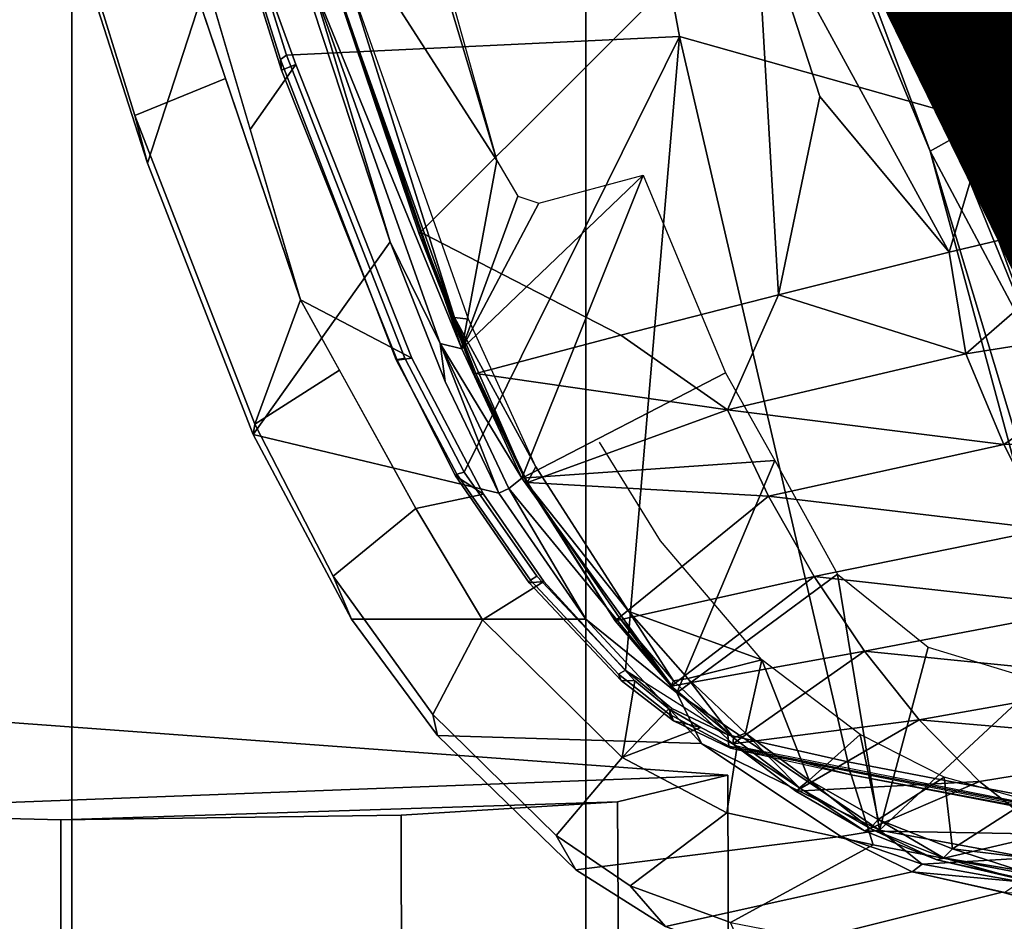
# Model space of a CAD drawing. Units: inches. Extents: x -15.6 to 11.5, y -13.6 to 13.6.
# Drawn here: x -5 to -4, y -3.8 to -3 of the extents above; entities that cross this region are included whole.
import ezdxf

# ---------------------------------------------------------------- set-up
doc = ezdxf.new("R2010")
doc.units = ezdxf.units.IN
doc.header["$MEASUREMENT"] = 0
for name, color, linetype in [('SEAT-BASE', 5, 'Continuous'), ('SEAT-CHASSIS', 5, 'Continuous'), ('SEAT-FABRIC', 5, 'Continuous'), ('SEAT-FRAME', 5, 'Continuous'), ('SEAT-TYPE', 7, 'Continuous')]:
    doc.layers.add(name, color=color, linetype=linetype)
doc.styles.get("Standard").update_dxf_attribs({"font": 'arial.ttf'})

msp = doc.modelspace()

# ---------------------------------------------------------------- linework, layer by layer
at = {"layer": 'SEAT-BASE'}
for points in [[(-0.67438, -1.1905, 4.18321), (-4.03825, -11.61388, 3.16155), (-4.16678, -11.63853, 3.24231), (-0.719, -1.15117, 4.30177)], [(-0.93187, -1.49334, 5.66218), (-0.719, -1.15117, 4.30177), (-4.16678, -11.63853, 3.24231), (-3.33844, -9.57271, 3.98791)], [(-0.67438, -1.1905, 4.18321), (-0.58469, -1.26138, 4.11898), (-3.91126, -11.63935, 3.10956), (-4.03825, -11.61388, 3.16155)], [(-1.24954, -1.65177, 6.51612), (-4.32402, -12.23128, 4.20767), (-4.37464, -12.71216, 4.13891), (-1.04372, -1.70103, 6.6264)], [(-1.24954, -1.65177, 6.51612), (-1.32483, -1.78038, 6.44774), (-3.86783, -10.5115, 4.5256), (-4.32402, -12.23128, 4.20767)], [(-0.84316, -1.83925, 6.67462), (-1.04372, -1.70103, 6.6264), (-4.37464, -12.71216, 4.13891), (-4.26544, -12.71088, 4.17757)], [(-0.73977, -1.90272, 6.68621), (-0.84316, -1.83925, 6.67462), (-4.26544, -12.71088, 4.17757), (-4.14873, -12.76648, 4.18326)], [(-4.14755, -12.76686, 4.18326), (-0.5199, -1.97416, 6.68621), (-0.73977, -1.90272, 6.68621), (-4.14873, -12.76648, 4.18326)], [(-4.14755, -12.76686, 4.18326), (-4.02045, -12.79048, 4.17757), (-0.39896, -1.98358, 6.67462), (-0.5199, -1.97416, 6.68621)]]:
    msp.add_3dface(points, dxfattribs=at)
at = {"layer": 'SEAT-CHASSIS'}
for points in [[(-4.76572, -2.77039, 13.27154), (-4.87072, -3.09394, 13.73073), (-4.95922, -2.81952, 13.71294), (-5.03634, -2.51982, 13.69709)], [(-4.67385, -2.61022, 13.21948), (-4.67385, -2.61022, 13.21948), (-4.52973, -3.0913, 13.24248), (-4.73995, -2.76387, 13.25063)], [(-4.6346, -2.71401, 13.20954), (-4.6346, -2.71401, 13.20954), (-4.52973, -3.0913, 13.24248), (-4.67385, -2.61022, 13.21948)], [(-4.8831, -3.04744, 13.8466), (-4.79454, -3.01146, 13.92443), (-4.91458, -2.65724, 13.90083), (-4.9789, -2.73862, 13.82734)], [(-4.91458, -2.65724, 13.90083), (-4.91458, -2.65724, 13.90083), (-4.72129, -3.22758, 13.93883), (-4.81953, -2.89479, 13.92263)], [(-4.81953, -2.89479, 13.92263), (-4.77041, -3.06118, 13.93073), (-4.72601, -2.99761, 13.89187), (-4.83617, -2.69397, 13.87569)], [(-4.87072, -3.09394, 13.73073), (-4.8831, -3.04744, 13.8466), (-4.9789, -2.73862, 13.82734), (-4.95922, -2.81952, 13.71294)], [(-4.52973, -3.0913, 13.24248), (-4.52973, -3.0913, 13.24248), (-4.5638, -3.27534, 13.27501), (-4.73995, -2.76387, 13.25063)], [(-4.71167, -2.91339, 13.26409), (-4.71167, -2.91339, 13.26409), (-4.73995, -2.76387, 13.25063), (-4.5638, -3.27534, 13.27501)], [(-4.63389, -3.171, 13.2902), (-4.76753, -3.35885, 13.75016), (-4.87072, -3.09394, 13.73073), (-4.76572, -2.77039, 13.27154)], [(-4.71167, -2.91339, 13.26409), (-4.71167, -2.91339, 13.26409), (-4.63389, -3.171, 13.2902), (-4.76572, -2.77039, 13.27154)], [(-4.5638, -3.27534, 13.27501), (-4.5638, -3.27534, 13.27501), (-4.5848, -3.27007, 13.28188), (-4.71167, -2.91339, 13.26409)], [(-4.5848, -3.27007, 13.28188), (-4.5848, -3.27007, 13.28188), (-4.63389, -3.171, 13.2902), (-4.71167, -2.91339, 13.26409)], [(-4.72129, -3.22758, 13.93883), (-4.61255, -3.28439, 13.90703), (-4.72601, -2.99761, 13.89187), (-4.77041, -3.06118, 13.93073)], [(-4.8831, -3.04744, 13.8466), (-4.76615, -3.34897, 13.87), (-4.72129, -3.22758, 13.93883), (-4.79454, -3.01146, 13.92443)], [(-4.87072, -3.09394, 13.73073), (-4.76753, -3.35885, 13.75016), (-4.76615, -3.34897, 13.87), (-4.8831, -3.04744, 13.8466)], [(-4.52973, -3.0913, 13.24248), (-4.52973, -3.0913, 13.24248), (-4.50916, -3.12636, 13.2443), (-4.5638, -3.27534, 13.27501)], [(-4.38675, -3.10576, 13.2174), (-4.38675, -3.10576, 13.2174), (-4.5638, -3.27534, 13.27501), (-4.48861, -3.13298, 13.24108)], [(-4.50504, -3.40153, 13.28346), (-4.50504, -3.40153, 13.28346), (-4.5638, -3.27534, 13.27501), (-4.38675, -3.10576, 13.2174)], [(-4.38675, -3.10576, 13.2174), (-4.38675, -3.10576, 13.2174), (-4.30619, -3.29873, 13.23002), (-4.50504, -3.40153, 13.28346)], [(-4.50916, -3.12636, 13.2443), (-4.50916, -3.12636, 13.2443), (-4.48861, -3.13298, 13.24108), (-4.5638, -3.27534, 13.27501)], [(-4.52775, -3.4162, 13.30588), (-4.76753, -3.35885, 13.75016), (-4.63389, -3.171, 13.2902), (-4.58005, -3.30717, 13.29808)], [(-4.5848, -3.27007, 13.28188), (-4.5848, -3.27007, 13.28188), (-4.58005, -3.30717, 13.29808), (-4.63389, -3.171, 13.2902)], [(-4.76615, -3.34897, 13.87), (-4.68333, -3.29624, 13.94629), (-4.72129, -3.22758, 13.93883), (-4.76615, -3.34897, 13.87)], [(-4.61255, -3.28439, 13.90703), (-4.72129, -3.22758, 13.93883), (-4.6086, -3.43139, 13.96097), (-4.54257, -3.41713, 13.92036)], [(-4.50504, -3.40153, 13.28346), (-4.50504, -3.40153, 13.28346), (-4.51781, -3.41188, 13.29166), (-4.5848, -3.27007, 13.28188)], [(-4.58005, -3.30717, 13.29808), (-4.58005, -3.30717, 13.29808), (-4.5848, -3.27007, 13.28188), (-4.52775, -3.4162, 13.30588)], [(-4.52775, -3.4162, 13.30588), (-4.52775, -3.4162, 13.30588), (-4.5848, -3.27007, 13.28188), (-4.51781, -3.41188, 13.29166)], [(-4.50504, -3.40153, 13.28346), (-4.50504, -3.40153, 13.28346), (-4.5848, -3.27007, 13.28188), (-4.5638, -3.27534, 13.27501)], [(-4.68958, -3.4974, 13.88461), (-4.6086, -3.43139, 13.96097), (-4.68333, -3.29624, 13.94629), (-4.76615, -3.34897, 13.87)], [(-4.30619, -3.29873, 13.23002), (-4.30619, -3.29873, 13.23002), (-4.25787, -3.38445, 13.23661), (-4.50504, -3.40153, 13.28346)], [(-4.67155, -3.53939, 13.76971), (-4.68958, -3.4974, 13.88461), (-4.76615, -3.34897, 13.87), (-4.76753, -3.35885, 13.75016)], [(-4.44276, -3.53917, 13.30574), (-4.67155, -3.53939, 13.76971), (-4.76753, -3.35885, 13.75016), (-4.52775, -3.4162, 13.30588)], [(-4.35375, -3.61132, 13.29206), (-4.35375, -3.61132, 13.29206), (-4.50504, -3.40153, 13.28346), (-4.25787, -3.38445, 13.23661)], [(-4.25787, -3.38445, 13.23661), (-4.25787, -3.38445, 13.23661), (-4.19672, -3.49551, 13.24221), (-4.35375, -3.61132, 13.29206)], [(-4.50504, -3.40153, 13.28346), (-4.50504, -3.40153, 13.28346), (-4.35375, -3.61132, 13.29206), (-4.51781, -3.41188, 13.29166)], [(-4.52775, -3.4162, 13.30588), (-4.52775, -3.4162, 13.30588), (-4.51781, -3.41188, 13.29166), (-4.44276, -3.53917, 13.30574)], [(-4.44276, -3.53917, 13.30574), (-4.44276, -3.53917, 13.30574), (-4.51781, -3.41188, 13.29166), (-4.35375, -3.61132, 13.29206)], [(-4.6086, -3.43139, 13.96097), (-4.54358, -3.53992, 13.97383), (-4.4837, -3.50267, 13.93771), (-4.54257, -3.41713, 13.92036)], [(-4.68958, -3.4974, 13.88461), (-4.59195, -3.63247, 13.90536), (-4.54358, -3.53992, 13.97383), (-4.6086, -3.43139, 13.96097)], [(-4.67155, -3.53939, 13.76971), (-4.58763, -3.65309, 13.78727), (-4.59195, -3.63247, 13.90536), (-4.68958, -3.4974, 13.88461)], [(-4.35375, -3.61132, 13.29206), (-4.35375, -3.61132, 13.29206), (-4.19672, -3.49551, 13.24221), (-4.15589, -3.74539, 13.25631)], [(-4.15589, -3.74539, 13.25631), (-4.15589, -3.74539, 13.25631), (-4.19672, -3.49551, 13.24221), (-4.10829, -3.56663, 13.22681)], [(-4.4837, -3.50267, 13.93771), (-4.54358, -3.53992, 13.97383), (-4.40724, -3.67452, 14.00157), (-4.39466, -3.59941, 13.96145)], [(-4.44276, -3.53917, 13.30574), (-4.3297, -3.66061, 13.30299), (-4.58763, -3.65309, 13.78727), (-4.67155, -3.53939, 13.76971)], [(-4.44276, -3.53917, 13.30574), (-4.44276, -3.53917, 13.30574), (-4.35375, -3.61132, 13.29206), (-4.3297, -3.66061, 13.30299)], [(-4.47158, -3.75074, 13.93071), (-4.40724, -3.67452, 14.00157), (-4.54358, -3.53992, 13.97383), (-4.59195, -3.63247, 13.90536)], [(-4.15589, -3.74539, 13.25631), (-4.15589, -3.74539, 13.25631), (-4.10829, -3.56663, 13.22681), (-3.99896, -3.59981, 13.17997)], [(-4.39466, -3.59941, 13.96145), (-4.39466, -3.59941, 13.96145), (-4.40724, -3.67452, 14.00157), (-4.36142, -3.6269, 13.97304)], [(-4.15589, -3.74539, 13.25631), (-4.15589, -3.74539, 13.25631), (-3.99896, -3.59981, 13.17997), (-4.00953, -3.7725, 13.18889)], [(-4.35375, -3.61132, 13.29206), (-4.35375, -3.61132, 13.29206), (-4.15589, -3.74539, 13.25631), (-4.3297, -3.66061, 13.30299)], [(-4.45254, -3.78425, 13.81676), (-4.47158, -3.75074, 13.93071), (-4.59195, -3.63247, 13.90536), (-4.58763, -3.65309, 13.78727)], [(-4.40724, -3.67452, 14.00157), (-4.40724, -3.67452, 14.00157), (-4.33039, -3.64509, 13.97775), (-4.36142, -3.6269, 13.97304)], [(-4.33039, -3.64509, 13.97775), (-4.40724, -3.67452, 14.00157), (-4.30504, -3.72831, 14.02312), (-4.29487, -3.66349, 13.98816)], [(-4.19339, -3.75143, 13.2775), (-4.45254, -3.78425, 13.81676), (-4.58763, -3.65309, 13.78727), (-4.3297, -3.66061, 13.30299)], [(-4.15589, -3.74539, 13.25631), (-4.15589, -3.74539, 13.25631), (-4.19339, -3.75143, 13.2775), (-4.3297, -3.66061, 13.30299)], [(-4.30504, -3.72831, 14.02312), (-4.16197, -3.75985, 14.05373), (-4.18329, -3.69135, 14.03109), (-4.29487, -3.66349, 13.98816)], [(-4.47158, -3.75074, 13.93071), (-4.39936, -3.79985, 13.94594), (-4.30504, -3.72831, 14.02312), (-4.40724, -3.67452, 14.00157)], [(-4.16197, -3.75985, 14.05373), (-3.52366, -3.88146, 14.17777), (-3.51767, -3.8161, 14.14665), (-4.18329, -3.69135, 14.03109)], [(-4.30116, -3.83554, 13.97123), (-4.16197, -3.75985, 14.05373), (-4.30504, -3.72831, 14.02312), (-4.39936, -3.79985, 13.94594)], [(-4.45254, -3.78425, 13.81676), (-4.36483, -3.83956, 13.83765), (-4.39936, -3.79985, 13.94594), (-4.47158, -3.75074, 13.93071)], [(-4.15589, -3.74539, 13.25631), (-4.15589, -3.74539, 13.25631), (-4.11406, -3.77868, 13.24877), (-4.19339, -3.75143, 13.2775)], [(-4.00953, -3.7725, 13.18889), (-4.00953, -3.7725, 13.18889), (-4.11406, -3.77868, 13.24877), (-4.15589, -3.74539, 13.25631)], [(-4.19339, -3.75143, 13.2775), (-4.12377, -3.78602, 13.26917), (-4.36483, -3.83956, 13.83765), (-4.45254, -3.78425, 13.81676)], [(-4.16197, -3.75985, 14.05373), (-4.30116, -3.83554, 13.97123), (-3.51734, -3.98725, 14.12556), (-3.52366, -3.88146, 14.17777)], [(-4.11406, -3.77868, 13.24877), (-4.11406, -3.77868, 13.24877), (-4.12377, -3.78602, 13.26917), (-4.19339, -3.75143, 13.2775)], [(-4.01777, -3.79577, 13.20374), (-4.01777, -3.79577, 13.20374), (-4.12377, -3.78602, 13.26917), (-4.11406, -3.77868, 13.24877)], [(-4.00953, -3.7725, 13.18889), (-4.00953, -3.7725, 13.18889), (-4.01777, -3.79577, 13.20374), (-4.11406, -3.77868, 13.24877)], [(-4.03601, -3.80581, 13.23643), (-4.28656, -3.86852, 13.85991), (-4.36483, -3.83956, 13.83765), (-4.12377, -3.78602, 13.26917)], [(-4.01777, -3.79577, 13.20374), (-4.01777, -3.79577, 13.20374), (-4.03338, -3.8064, 13.23545), (-4.12377, -3.78602, 13.26917)], [(-4.28656, -3.86852, 13.85991), (-4.30116, -3.83554, 13.97123), (-4.39936, -3.79985, 13.94594), (-4.36483, -3.83956, 13.83765)], [(-3.72515, -3.89191, 13.40336), (-4.28656, -3.86852, 13.85991), (-4.03601, -3.80581, 13.23643), (-3.72515, -3.89191, 13.40336)], [(-3.83229, -3.81958, 13.09405), (-3.6517, -3.80942, 12.85096), (-3.72515, -3.89191, 13.40336), (-4.03601, -3.80581, 13.23643)]]:
    msp.add_3dface(points, dxfattribs=at)
at = {"layer": 'SEAT-FABRIC'}
for points in [[(-3.79918, -7.91572, 18.42867), (-3.79918, 7.91572, 18.42867), (-4.44275, 7.45737, 18.28992), (-4.44275, -7.45737, 18.28992)], [(-4.94468, -6.92147, 18.14465), (-4.44275, -7.45737, 18.28992), (-4.44275, 7.45737, 18.28992), (-4.94468, 6.92147, 18.14465)], [(-4.94468, -6.92147, 18.14465), (-4.94468, 6.92147, 18.14465), (-5.40259, 6.19041, 17.97537), (-5.40259, -6.19041, 17.97537)]]:
    msp.add_3dface(points, dxfattribs=at)
at = {"layer": 'SEAT-FRAME'}
for points in [[(-3.91527, -1.77487, 16.24988), (-4.04836, -1.89567, 16.28729), (-3.627, -3.30244, 16.34357)], [(-4.35113, -2.32527, 16.33871), (-3.99313, -3.29457, 16.35264), (-4.04836, -1.89567, 16.28729)], [(-3.627, -3.30244, 16.34357), (-4.04836, -1.89567, 16.28729), (-3.99313, -3.29457, 16.35264)], [(-4.35109, -2.97023, 14.04802), (-3.85921, -3.10901, 14.1496), (-3.85974, -2.07297, 14.18745), (-4.48227, -2.26222, 14.04272)], [(-4.82245, -2.70995, 13.93472), (-4.73494, -2.98862, 13.94915), (-4.35109, -2.97023, 14.04802), (-4.48227, -2.26222, 14.04272)], [(-4.10618, -3.08218, 16.31505), (-3.99313, -3.29457, 16.35264), (-4.41208, -2.26428, 16.3132)], [(-4.35113, -2.32527, 16.33871), (-4.41208, -2.26428, 16.3132), (-3.99313, -3.29457, 16.35264)], [(-4.10618, -3.08218, 16.31505), (-4.41208, -2.26428, 16.3132), (-4.20054, -2.85458, 16.31075)], [(-4.56991, -2.67341, 12.87328), (-4.27684, -2.83445, 12.49131), (-4.604, -3.16137, 13.22462), (-4.68297, -2.93265, 13.21314)], [(-4.11978, -2.68528, 15.21058), (-3.96679, -3.00419, 15.22812), (-4.20054, -2.85458, 16.31075)], [(-3.95313, -2.93763, 15.19007), (-3.96679, -3.00419, 15.22812), (-4.11978, -2.68528, 15.21058)], [(-4.74101, -2.99291, 13.94123), (-4.83516, -2.69333, 13.92482), (-4.83692, -2.69422, 13.91657), (-4.73995, -3.00317, 13.93116)], [(-4.73995, -3.00317, 13.93116), (-4.83692, -2.69422, 13.91657), (-4.83617, -2.69397, 13.87569), (-4.72601, -2.99761, 13.89187)], [(-4.83516, -2.69333, 13.92482), (-4.74101, -2.99291, 13.94123), (-4.73494, -2.98862, 13.94915), (-4.82245, -2.70995, 13.93472)], [(-4.09248, -2.79939, 12.95036), (-4.09248, -2.79939, 12.95036), (-3.99475, -3.04798, 12.93191), (-3.58591, -2.79725, 12.03367)], [(-4.604, -3.16137, 13.22462), (-4.27684, -2.83445, 12.49131), (-4.2543, -3.22252, 12.65716), (-4.40836, -3.26192, 12.94183)], [(-4.00109, -2.89085, 12.13585), (-4.00109, -2.89085, 12.13585), (-4.08781, -3.181, 12.37924), (-4.27684, -2.83445, 12.49131)], [(-4.21407, -3.02888, 12.48715), (-4.21407, -3.02888, 12.48715), (-4.2543, -3.22252, 12.65716), (-4.27684, -2.83445, 12.49131)], [(-4.27684, -2.83445, 12.49131), (-4.27684, -2.83445, 12.49131), (-4.08781, -3.181, 12.37924), (-4.21407, -3.02888, 12.48715)], [(-3.96679, -3.00419, 15.22812), (-4.10618, -3.08218, 16.31505), (-4.20054, -2.85458, 16.31075)], [(-4.08781, -3.181, 12.37924), (-4.08781, -3.181, 12.37924), (-4.00109, -2.89085, 12.13585), (-3.90837, -3.13823, 12.10861)], [(-4.6951, -2.89731, 13.22813), (-4.6951, -2.89731, 13.22813), (-4.68297, -2.93265, 13.21314), (-4.60537, -3.16307, 13.23545)], [(-4.67635, -2.9089, 13.24067), (-4.67635, -2.9089, 13.24067), (-4.6951, -2.89731, 13.22813), (-4.57094, -3.24463, 13.25016)], [(-4.6951, -2.89731, 13.22813), (-4.6951, -2.89731, 13.22813), (-4.60537, -3.16307, 13.23545), (-4.57094, -3.24463, 13.25016)], [(-4.57094, -3.24463, 13.25016), (-4.57094, -3.24463, 13.25016), (-4.55722, -3.24637, 13.25771), (-4.67635, -2.9089, 13.24067)], [(-4.604, -3.16137, 13.22462), (-4.604, -3.16137, 13.22462), (-4.60537, -3.16307, 13.23545), (-4.68297, -2.93265, 13.21314)], [(-4.61959, -3.28444, 13.96732), (-4.56158, -3.39564, 13.97712), (-4.35109, -2.97023, 14.04802), (-4.73494, -2.98862, 13.94915)], [(-4.56158, -3.39564, 13.97712), (-4.49044, -3.49748, 13.98992), (-4.40393, -3.58913, 14.00636), (-4.35109, -2.97023, 14.04802)], [(-4.40393, -3.58913, 14.00636), (-4.30398, -3.65243, 14.02662), (-4.18667, -3.67871, 14.05179), (-4.35109, -2.97023, 14.04802)], [(-3.54236, -3.80206, 14.17799), (-3.85921, -3.10901, 14.1496), (-4.35109, -2.97023, 14.04802), (-4.18667, -3.67871, 14.05179)], [(-4.73494, -2.98862, 13.94915), (-4.74101, -2.99291, 13.94123), (-4.62794, -3.28622, 13.95595), (-4.61959, -3.28444, 13.96732)], [(-4.627, -3.28651, 13.94369), (-4.62794, -3.28622, 13.95595), (-4.74101, -2.99291, 13.94123), (-4.73995, -3.00317, 13.93116)], [(-4.72601, -2.99761, 13.89187), (-4.61255, -3.28439, 13.90703), (-4.627, -3.28651, 13.94369), (-4.73995, -3.00317, 13.93116)], [(-4.10618, -3.08218, 16.31505), (-3.96679, -3.00419, 15.22812), (-4.00704, -3.44985, 16.30685)], [(-4.08781, -3.181, 12.37924), (-4.08781, -3.181, 12.37924), (-4.2543, -3.22252, 12.65716), (-4.21407, -3.02888, 12.48715)], [(-3.99313, -3.29457, 16.35264), (-4.10618, -3.08218, 16.31505), (-3.9884, -3.47323, 16.33483)], [(-4.10618, -3.08218, 16.31505), (-4.00704, -3.44985, 16.30685), (-3.9884, -3.47323, 16.33483)], [(-3.90837, -3.13823, 12.10861), (-3.90837, -3.13823, 12.10861), (-4.07131, -3.2802, 12.41708), (-4.08781, -3.181, 12.37924)], [(-3.85467, -3.24564, 12.09363), (-3.85467, -3.24564, 12.09363), (-4.07131, -3.2802, 12.41708), (-3.90837, -3.13823, 12.10861)], [(-4.604, -3.16137, 13.22462), (-4.604, -3.16137, 13.22462), (-4.55203, -3.29922, 13.24333), (-4.60537, -3.16307, 13.23545)], [(-4.60537, -3.16307, 13.23545), (-4.60537, -3.16307, 13.23545), (-4.55203, -3.29922, 13.24333), (-4.57094, -3.24463, 13.25016)], [(-4.604, -3.16137, 13.22462), (-4.604, -3.16137, 13.22462), (-4.40836, -3.26192, 12.94183), (-4.55002, -3.29945, 13.23262)], [(-4.55002, -3.29945, 13.23262), (-4.55002, -3.29945, 13.23262), (-4.55203, -3.29922, 13.24333), (-4.604, -3.16137, 13.22462)], [(-4.07131, -3.2802, 12.41708), (-4.07131, -3.2802, 12.41708), (-4.2543, -3.22252, 12.65716), (-4.08781, -3.181, 12.37924)], [(-4.30439, -3.3349, 12.82367), (-4.30439, -3.3349, 12.82367), (-4.40836, -3.26192, 12.94183), (-4.2543, -3.22252, 12.65716)], [(-4.30439, -3.3349, 12.82367), (-4.30439, -3.3349, 12.82367), (-4.2543, -3.22252, 12.65716), (-4.07131, -3.2802, 12.41708)], [(-4.57094, -3.24463, 13.25016), (-4.57094, -3.24463, 13.25016), (-4.50029, -3.40667, 13.25618), (-4.49142, -3.39067, 13.26764)], [(-4.57094, -3.24463, 13.25016), (-4.57094, -3.24463, 13.25016), (-4.55203, -3.29922, 13.24333), (-4.50029, -3.40667, 13.25618)], [(-4.57094, -3.24463, 13.25016), (-4.57094, -3.24463, 13.25016), (-4.49142, -3.39067, 13.26764), (-4.55722, -3.24637, 13.25771)], [(-4.07131, -3.2802, 12.41708), (-4.07131, -3.2802, 12.41708), (-3.85467, -3.24564, 12.09363), (-4.03426, -3.36881, 12.435)], [(-3.77056, -3.3641, 12.07053), (-3.77056, -3.3641, 12.07053), (-4.03426, -3.36881, 12.435), (-3.85467, -3.24564, 12.09363)], [(-4.40836, -3.26192, 12.94183), (-4.40836, -3.26192, 12.94183), (-4.30439, -3.3349, 12.82367), (-4.55002, -3.29945, 13.23262)], [(-4.62794, -3.28622, 13.95595), (-4.56866, -3.39762, 13.96897), (-4.56158, -3.39564, 13.97712), (-4.61959, -3.28444, 13.96732)], [(-4.57011, -3.39938, 13.96055), (-4.56866, -3.39762, 13.96897), (-4.62794, -3.28622, 13.95595), (-4.627, -3.28651, 13.94369)], [(-4.61255, -3.28439, 13.90703), (-4.54257, -3.41713, 13.92036), (-4.57011, -3.39938, 13.96055), (-4.627, -3.28651, 13.94369)], [(-4.30439, -3.3349, 12.82367), (-4.30439, -3.3349, 12.82367), (-4.07131, -3.2802, 12.41708), (-4.03426, -3.36881, 12.435)], [(-4.50029, -3.40667, 13.25618), (-4.50029, -3.40667, 13.25618), (-4.55203, -3.29922, 13.24333), (-4.55002, -3.29945, 13.23262)], [(-4.49957, -3.40591, 13.24026), (-4.49957, -3.40591, 13.24026), (-4.50029, -3.40667, 13.25618), (-4.55002, -3.29945, 13.23262)], [(-4.49957, -3.40591, 13.24026), (-4.49957, -3.40591, 13.24026), (-4.55002, -3.29945, 13.23262), (-4.30439, -3.3349, 12.82367)], [(-4.49957, -3.40591, 13.24026), (-4.49957, -3.40591, 13.24026), (-4.30439, -3.3349, 12.82367), (-4.26419, -3.41918, 12.83952)], [(-4.03426, -3.36881, 12.435), (-4.03426, -3.36881, 12.435), (-4.26419, -3.41918, 12.83952), (-4.30439, -3.3349, 12.82367)], [(-4.03426, -3.36881, 12.435), (-4.03426, -3.36881, 12.435), (-3.77056, -3.3641, 12.07053), (-3.99234, -3.4513, 12.45655)], [(-4.26419, -3.41918, 12.83952), (-4.26419, -3.41918, 12.83952), (-4.03426, -3.36881, 12.435), (-3.99234, -3.4513, 12.45655)], [(-4.50029, -3.40667, 13.25618), (-4.50029, -3.40667, 13.25618), (-4.40064, -3.53173, 13.27605), (-4.49142, -3.39067, 13.26764)], [(-4.49673, -3.50117, 13.98195), (-4.56866, -3.39762, 13.96897), (-4.57011, -3.39938, 13.96055), (-4.49784, -3.50389, 13.97168)], [(-4.57011, -3.39938, 13.96055), (-4.54257, -3.41713, 13.92036), (-4.4837, -3.50267, 13.93771), (-4.49784, -3.50389, 13.97168)], [(-4.56158, -3.39564, 13.97712), (-4.56866, -3.39762, 13.96897), (-4.49673, -3.50117, 13.98195), (-4.49044, -3.49748, 13.98992)], [(-4.41396, -3.5408, 13.25575), (-4.41396, -3.5408, 13.25575), (-4.50029, -3.40667, 13.25618), (-4.49957, -3.40591, 13.24026)], [(-4.4099, -3.5381, 13.26891), (-4.4099, -3.5381, 13.26891), (-4.50029, -3.40667, 13.25618), (-4.41396, -3.5408, 13.25575)], [(-4.26419, -3.41918, 12.83952), (-4.26419, -3.41918, 12.83952), (-4.41396, -3.5408, 13.25575), (-4.49957, -3.40591, 13.24026)], [(-4.26419, -3.41918, 12.83952), (-4.26419, -3.41918, 12.83952), (-4.21952, -3.4977, 12.85835), (-4.41396, -3.5408, 13.25575)], [(-4.26419, -3.41918, 12.83952), (-4.26419, -3.41918, 12.83952), (-3.99234, -3.4513, 12.45655), (-4.21952, -3.4977, 12.85835)], [(-3.9457, -3.52788, 12.4816), (-3.9457, -3.52788, 12.4816), (-4.21952, -3.4977, 12.85835), (-3.99234, -3.4513, 12.45655)], [(-4.40811, -3.59925, 13.9891), (-4.41064, -3.5931, 13.99827), (-4.49673, -3.50117, 13.98195), (-4.49784, -3.50389, 13.97168)], [(-4.49673, -3.50117, 13.98195), (-4.41064, -3.5931, 13.99827), (-4.40393, -3.58913, 14.00636), (-4.49044, -3.49748, 13.98992)], [(-4.35915, -3.60464, 13.25647), (-4.35915, -3.60464, 13.25647), (-4.41396, -3.5408, 13.25575), (-4.21952, -3.4977, 12.85835)], [(-4.21952, -3.4977, 12.85835), (-4.21952, -3.4977, 12.85835), (-4.17048, -3.57063, 12.88008), (-4.35915, -3.60464, 13.25647)], [(-3.9457, -3.52788, 12.4816), (-3.9457, -3.52788, 12.4816), (-4.17048, -3.57063, 12.88008), (-4.21952, -3.4977, 12.85835)], [(-4.4837, -3.50267, 13.93771), (-4.39466, -3.59941, 13.96145), (-4.40811, -3.59925, 13.9891), (-4.49784, -3.50389, 13.97168)], [(-3.89413, -3.59827, 12.51032), (-3.89413, -3.59827, 12.51032), (-4.17048, -3.57063, 12.88008), (-3.9457, -3.52788, 12.4816)], [(-4.41396, -3.5408, 13.25575), (-4.41396, -3.5408, 13.25575), (-4.35915, -3.60464, 13.25647), (-4.4099, -3.5381, 13.26891)], [(-4.4099, -3.5381, 13.26891), (-4.4099, -3.5381, 13.26891), (-4.35915, -3.60464, 13.25647), (-4.3571, -3.59944, 13.26876)], [(-4.27054, -3.5792, 13.26), (-4.27054, -3.5792, 13.26), (-4.40064, -3.53173, 13.27605), (-4.34288, -3.59735, 13.27565)], [(-4.40064, -3.53173, 13.27605), (-4.40064, -3.53173, 13.27605), (-4.3571, -3.59944, 13.26876), (-4.34288, -3.59735, 13.27565)], [(-4.35915, -3.60464, 13.25647), (-4.35915, -3.60464, 13.25647), (-4.17048, -3.57063, 12.88008), (-4.29906, -3.66116, 13.25134)], [(-4.11685, -3.63765, 12.90486), (-4.11685, -3.63765, 12.90486), (-4.29906, -3.66116, 13.25134), (-4.17048, -3.57063, 12.88008)], [(-3.89413, -3.59827, 12.51032), (-3.89413, -3.59827, 12.51032), (-4.11685, -3.63765, 12.90486), (-4.17048, -3.57063, 12.88008)], [(-4.27054, -3.5792, 13.26), (-4.27054, -3.5792, 13.26), (-4.34288, -3.59735, 13.27565), (-4.2867, -3.65051, 13.2707)], [(-4.2246, -3.69647, 13.26039), (-4.2246, -3.69647, 13.26039), (-4.27054, -3.5792, 13.26), (-4.2867, -3.65051, 13.2707)], [(-4.27054, -3.5792, 13.26), (-4.27054, -3.5792, 13.26), (-4.2246, -3.69647, 13.26039), (-4.17453, -3.65211, 13.24353)], [(-4.40393, -3.58913, 14.00636), (-4.41064, -3.5931, 13.99827), (-4.36106, -3.63221, 14.00805), (-4.35851, -3.62662, 14.0143)], [(-4.36106, -3.63221, 14.00805), (-4.41064, -3.5931, 13.99827), (-4.40811, -3.59925, 13.9891), (-4.35691, -3.63866, 13.99834)], [(-4.34288, -3.59735, 13.27565), (-4.34288, -3.59735, 13.27565), (-4.3571, -3.59944, 13.26876), (-4.29839, -3.65531, 13.26417)], [(-4.29839, -3.65531, 13.26417), (-4.29839, -3.65531, 13.26417), (-4.2867, -3.65051, 13.2707), (-4.34288, -3.59735, 13.27565)], [(-4.40811, -3.59925, 13.9891), (-4.39466, -3.59941, 13.96145), (-4.36142, -3.6269, 13.97304), (-4.35691, -3.63866, 13.99834)], [(-4.29839, -3.65531, 13.26417), (-4.29839, -3.65531, 13.26417), (-4.3571, -3.59944, 13.26876), (-4.35915, -3.60464, 13.25647)], [(-4.35915, -3.60464, 13.25647), (-4.35915, -3.60464, 13.25647), (-4.29906, -3.66116, 13.25134), (-4.29839, -3.65531, 13.26417)], [(-4.11685, -3.63765, 12.90486), (-4.11685, -3.63765, 12.90486), (-3.89413, -3.59827, 12.51032), (-3.8369, -3.66156, 12.54325)], [(-4.30381, -3.69164, 15.69647), (-5.25689, -3.72774, 15.57567), (-6.77034, -3.62412, 17.04195), (-5.31585, -3.61756, 16.81892)], [(-5.31585, -3.61756, 16.81892), (-5.22194, -3.94997, 16.83245), (-4.3034, -3.92949, 15.69774), (-4.30381, -3.69164, 15.69647)], [(-4.33039, -3.64509, 13.97775), (-4.33039, -3.64509, 13.97775), (-4.35691, -3.63866, 13.99834), (-4.36142, -3.6269, 13.97304)], [(-4.36106, -3.63221, 14.00805), (-4.30286, -3.66344, 14.01792), (-4.30398, -3.65243, 14.02662), (-4.35851, -3.62662, 14.0143)], [(-4.30117, -3.66514, 14.0054), (-4.30286, -3.66344, 14.01792), (-4.36106, -3.63221, 14.00805), (-4.35691, -3.63866, 13.99834)], [(-4.35691, -3.63866, 13.99834), (-4.33039, -3.64509, 13.97775), (-4.29487, -3.66349, 13.98816), (-4.30117, -3.66514, 14.0054)], [(-4.23733, -3.70737, 13.24097), (-4.23733, -3.70737, 13.24097), (-4.29906, -3.66116, 13.25134), (-4.11685, -3.63765, 12.90486)], [(-4.23733, -3.70737, 13.24097), (-4.23733, -3.70737, 13.24097), (-4.11685, -3.63765, 12.90486), (-4.05793, -3.69787, 12.93317)], [(-4.05793, -3.69787, 12.93317), (-4.05793, -3.69787, 12.93317), (-4.11685, -3.63765, 12.90486), (-3.8369, -3.66156, 12.54325)], [(-4.30398, -3.65243, 14.02662), (-4.30286, -3.66344, 14.01792), (-4.18544, -3.68693, 14.04596), (-4.18667, -3.67871, 14.05179)], [(-4.2867, -3.65051, 13.2707), (-4.2867, -3.65051, 13.2707), (-4.29839, -3.65531, 13.26417), (-4.23399, -3.70405, 13.25357)], [(-4.23399, -3.70405, 13.25357), (-4.23399, -3.70405, 13.25357), (-4.2246, -3.69647, 13.26039), (-4.2867, -3.65051, 13.2707)], [(-4.15706, -3.73509, 13.24235), (-4.15706, -3.73509, 13.24235), (-4.17453, -3.65211, 13.24353), (-4.2246, -3.69647, 13.26039)], [(-4.09255, -3.6935, 13.21719), (-4.09255, -3.6935, 13.21719), (-4.17453, -3.65211, 13.24353), (-4.15706, -3.73509, 13.24235)], [(-4.18544, -3.68693, 14.04596), (-4.30286, -3.66344, 14.01792), (-4.30117, -3.66514, 14.0054), (-4.18329, -3.69135, 14.03109)], [(-4.29487, -3.66349, 13.98816), (-3.51767, -3.8161, 14.14665), (-3.54159, -3.8145, 14.16443), (-4.30117, -3.66514, 14.0054)], [(-4.23399, -3.70405, 13.25357), (-4.23399, -3.70405, 13.25357), (-4.29839, -3.65531, 13.26417), (-4.29906, -3.66116, 13.25134)], [(-4.23733, -3.70737, 13.24097), (-4.23733, -3.70737, 13.24097), (-4.23399, -3.70405, 13.25357), (-4.29906, -3.66116, 13.25134)], [(-3.99213, -3.74924, 12.96606), (-3.99213, -3.74924, 12.96606), (-4.05793, -3.69787, 12.93317), (-3.8369, -3.66156, 12.54325)], [(-4.18544, -3.68693, 14.04596), (-3.54229, -3.81067, 14.17179), (-3.54236, -3.80206, 14.17799), (-4.18667, -3.67871, 14.05179)], [(-5.25689, -3.72774, 15.57567), (-4.30381, -3.69164, 15.69647), (-4.41156, -3.71766, 15.43555), (-4.95567, -3.73534, 15.36813)], [(-4.41033, -3.9268, 15.43747), (-4.41156, -3.71766, 15.43555), (-4.30381, -3.69164, 15.69647), (-4.3034, -3.92949, 15.69774)], [(-3.54159, -3.8145, 14.16443), (-3.54229, -3.81067, 14.17179), (-4.18544, -3.68693, 14.04596), (-4.18329, -3.69135, 14.03109)], [(-4.09255, -3.6935, 13.21719), (-4.09255, -3.6935, 13.21719), (-4.15706, -3.73509, 13.24235), (-4.08432, -3.76345, 13.21481)], [(-4.09255, -3.6935, 13.21719), (-4.09255, -3.6935, 13.21719), (-4.08432, -3.76345, 13.21481), (-4.0108, -3.71655, 13.17736)], [(-4.23733, -3.70737, 13.24097), (-4.23733, -3.70737, 13.24097), (-4.05793, -3.69787, 12.93317), (-4.17026, -3.74599, 13.2241)], [(-4.2246, -3.69647, 13.26039), (-4.2246, -3.69647, 13.26039), (-4.23399, -3.70405, 13.25357), (-4.16499, -3.74378, 13.23537)], [(-4.16499, -3.74378, 13.23537), (-4.16499, -3.74378, 13.23537), (-4.15706, -3.73509, 13.24235), (-4.2246, -3.69647, 13.26039)], [(-3.99213, -3.74924, 12.96606), (-3.99213, -3.74924, 12.96606), (-4.17026, -3.74599, 13.2241), (-4.05793, -3.69787, 12.93317)], [(-4.23733, -3.70737, 13.24097), (-4.23733, -3.70737, 13.24097), (-4.17026, -3.74599, 13.2241), (-4.23399, -3.70405, 13.25357)], [(-4.17026, -3.74599, 13.2241), (-4.17026, -3.74599, 13.2241), (-4.16499, -3.74378, 13.23537), (-4.23399, -3.70405, 13.25357)], [(-4.62308, -3.73069, 15.32789), (-4.95567, -3.73534, 15.36813), (-4.41156, -3.71766, 15.43555)], [(-4.41033, -3.9268, 15.43747), (-4.62277, -3.90549, 15.32883), (-4.62308, -3.73069, 15.32789), (-4.41156, -3.71766, 15.43555)], [(-4.0108, -3.71655, 13.17736), (-4.0108, -3.71655, 13.17736), (-4.08432, -3.76345, 13.21481), (-4.01455, -3.77217, 13.18041)], [(-4.95552, -3.90047, 15.36904), (-5.25675, -3.89868, 15.57657), (-5.25689, -3.72774, 15.57567), (-4.95567, -3.73534, 15.36813)], [(-4.95552, -3.90047, 15.36904), (-4.95567, -3.73534, 15.36813), (-4.62308, -3.73069, 15.32789), (-4.62277, -3.90549, 15.32883)], [(-4.16499, -3.74378, 13.23537), (-4.16499, -3.74378, 13.23537), (-4.09336, -3.77254, 13.20833), (-4.15706, -3.73509, 13.24235)], [(-4.08432, -3.76345, 13.21481), (-4.08432, -3.76345, 13.21481), (-4.15706, -3.73509, 13.24235), (-4.09336, -3.77254, 13.20833)], [(-4.0998, -3.77439, 13.19839), (-4.0998, -3.77439, 13.19839), (-4.16499, -3.74378, 13.23537), (-4.17026, -3.74599, 13.2241)], [(-4.0998, -3.77439, 13.19839), (-4.0998, -3.77439, 13.19839), (-4.17026, -3.74599, 13.2241), (-3.99213, -3.74924, 12.96606)], [(-4.0998, -3.77439, 13.19839), (-4.0998, -3.77439, 13.19839), (-4.09336, -3.77254, 13.20833), (-4.16499, -3.74378, 13.23537)], [(-3.99213, -3.74924, 12.96606), (-3.99213, -3.74924, 12.96606), (-4.01991, -3.79205, 13.15291), (-4.0998, -3.77439, 13.19839)], [(-4.09336, -3.77254, 13.20833), (-4.09336, -3.77254, 13.20833), (-4.01893, -3.78469, 13.17849), (-4.08432, -3.76345, 13.21481)], [(-4.08432, -3.76345, 13.21481), (-4.08432, -3.76345, 13.21481), (-4.01893, -3.78469, 13.17849), (-4.01455, -3.77217, 13.18041)], [(-4.02555, -3.79174, 13.1671), (-4.02555, -3.79174, 13.1671), (-4.09336, -3.77254, 13.20833), (-4.0998, -3.77439, 13.19839)], [(-4.01991, -3.79205, 13.15291), (-4.01991, -3.79205, 13.15291), (-4.02555, -3.79174, 13.1671), (-4.0998, -3.77439, 13.19839)], [(-4.09336, -3.77254, 13.20833), (-4.09336, -3.77254, 13.20833), (-4.02555, -3.79174, 13.1671), (-4.01893, -3.78469, 13.17849)]]:
    msp.add_3dface(points, dxfattribs=at)
for points, invisible_edges in [([(-4.36968, -3.46276, 13.26011), (-4.36968, -3.46276, 13.26011), (-4.42943, -3.36659, 13.25368), (-4.49142, -3.39067, 13.26764)], 13), ([(-4.36968, -3.46276, 13.26011), (-4.36968, -3.46276, 13.26011), (-4.49142, -3.39067, 13.26764), (-4.40064, -3.53173, 13.27605)], 11), ([(-4.40064, -3.53173, 13.27605), (-4.40064, -3.53173, 13.27605), (-4.50029, -3.40667, 13.25618), (-4.4099, -3.5381, 13.26891)], 9), ([(-4.36968, -3.46276, 13.26011), (-4.36968, -3.46276, 13.26011), (-4.40064, -3.53173, 13.27605), (-4.27054, -3.5792, 13.26)], 2), ([(-4.40064, -3.53173, 13.27605), (-4.40064, -3.53173, 13.27605), (-4.4099, -3.5381, 13.26891), (-4.3571, -3.59944, 13.26876)], 2), ([(-4.35851, -3.62662, 14.0143), (-4.35851, -3.62662, 14.0143), (-4.30398, -3.65243, 14.02662), (-4.40393, -3.58913, 14.00636)], 4)]:
    msp.add_3dface(points, dxfattribs=dict(at, invisible_edges=invisible_edges))

# ---------------------------------------------------------------- texts
at = {"layer": 'SEAT-TYPE', "flags": 2}
msp.add_attdef('TYPE', (-6, -4.5), 'SEAT', height=2, dxfattribs=at)

doc.saveas('drawing.dxf')
